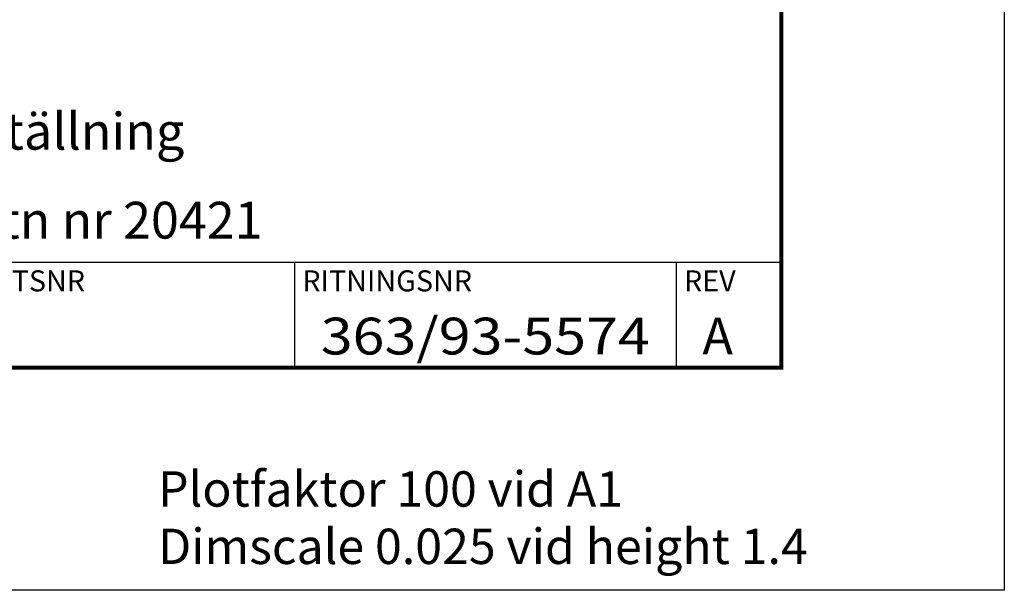
# Model space of a CAD drawing. Units: metres. Extents: x 600.1 to 606.1, y 73.6 to 84.4.
# Drawn here: x 605.2 to 606.1, y 73.6 to 74.1 of the extents above; entities that cross this region are included whole.
import ezdxf
from ezdxf.enums import TextEntityAlignment as Align

# ---------------------------------------------------------------- set-up
doc = ezdxf.new("R2010")
doc.units = ezdxf.units.M
doc.header["$LTSCALE"] = 0.4
doc.header["$MEASUREMENT"] = 0
for name, color, linetype in [('N13', 30, 'CONTINUOUS'), ('ST032', 1, 'CONTINUOUS'), ('ST033', 30, 'CONTINUOUS'), ('ST034', 3, 'CONTINUOUS'), ('ST035', 1, 'CONTINUOUS')]:
    doc.layers.add(name, color=color, linetype=linetype)
doc.styles.add('ARIAL_BLACK', font='txt')
doc.styles.add('ISO', font='iso.shx')
doc.styles.add('ROMAN0', font='SIMPLEX')

# ---------------------------------------------------------------- blocks, each defined once
blk = doc.blocks.new('EB2')
at = {"layer": 'ST032'}
for p, q in [((0, 3.778), (-68, 3.778)), ((-17.472, 3.778), (-17.472, 0)), ((-3.778, 3.778), (-3.778, 0))]:
    blk.add_line(p, q, dxfattribs=at)
at = {"layer": 'ST033', "const_width": 0.15, "flags": 128}
blk.add_lwpolyline([(-68, 0), (-68, 24.555), (0, 24.555), (0, 0)], close=True, dxfattribs=at)
at = {"layer": 'ST033'}
for tag, p, style in [('UNDERRUBRIK_1', (-36.205, 11.025), 'ROMAN0'), ('RITNINGSTYP', (-36.247, 7.83), 'ROMAN0'), ('UNDERRUBRIK_2', (-36.29, 4.635), 'ROMAN0'), ('REVIDERING', (-2.833, 0.472), 'ISO')]:
    blk.add_attdef(tag, p, '', height=1.322, dxfattribs=dict(at, style=style))
at = {"layer": 'ST033', "style": 'ISO'}
for tag, width, p, p2 in [('HANDLÄGGARE', 1.447407, (-67.055, 8.028), (-52.155, 8.028)), ('RITAD/KONSTRUERAD', 0.524691, (-56.666, 4.25), (-48.639, 4.25)), ('DWG-FIL', 1.451613, (-67.055, 4.25), (-58.555, 4.25)), ('GATUBOLAGETS_DIARIENUMMER', 0.35865, (-46.75, 4.25), (-38.722, 4.25)), ('DATUM_GODKÄND', 0.675974, (-67.055, 0.472), (-58.628, 0.472)), ('SKALA', 1.06383, (-36.833, 0.472), (-32.111, 0.472)), ('BESTÄLLARENS_OBJEKTSNUMMER', 0.494071, (-30.222, 0.472), (-18.417, 0.472)), ('RITNINGSNUMMER', 0.984252, (-16.528, 0.472), (-4.722, 0.472))]:
    blk.add_attdef(tag, text='', height=1.322, dxfattribs=dict(at, width=width)).set_placement(p, p2, align=Align.FIT)
at = {"layer": 'ST034', "style": 'ROMAN0', "width": 1.747189}
blk.add_attdef('PROJEKTNAMN', text='', height=1.889, dxfattribs=at).set_placement((-36.278, 14.437), (-1.705, 14.437), align=Align.FIT)
at = {"layer": 'ST035', "style": 'ISO'}
for s, p in [('OBJEKTSNR', (-30.883, 2.739)), ('RITNINGSNR', (-17.189, 2.739)), ('REV', (-3.494, 2.739))]:
    blk.add_text(s, height=0.7556, dxfattribs=at).set_placement(p)

msp = doc.modelspace()

# ---------------------------------------------------------------- linework, layer by layer
at = {"layer": 'ST035'}
for p, q in [((606.05547, 84.41219), (606.05547, 73.60787)), ((605.85547, 84.01219), (605.85547, 73.80787)), ((605.85547, 73.80787), (600.31547, 73.80787)), ((606.05547, 73.60787), (600.11547, 73.60787))]:
    msp.add_line(p, q, dxfattribs=at)

# ---------------------------------------------------------------- block references
at = {"layer": 'ST032'}
ref = msp.add_blockref('EB2', (605.85547, 73.80787), dxfattribs=dict(at, xscale=0.025, yscale=0.025, zscale=0.025))
ref.add_attrib('RITNINGSTYP', 'Sammanställning', (604.94928, 74.00362), dxfattribs={"layer": 'ST033', "height": 0.0330554, "style": 'ROMAN0'})
ref.add_attrib('UNDERRUBRIK_2', 'Ersätter ritn nr 20421', (604.94821, 73.92374), dxfattribs={"layer": 'ST033', "height": 0.0330554, "style": 'ROMAN0'})
ref.add_attrib('RITNINGSNUMMER', '363/93-5574', dxfattribs={"layer": 'ST033', "height": 0.0330554, "style": 'ISO', "width": 1.085907}).set_placement((605.44228, 73.81967), (605.73741, 73.81967), align=Align.FIT)
ref.add_attrib('REVIDERING', 'A', (605.78464, 73.81967), dxfattribs={"layer": 'ST033', "height": 0.03306, "style": 'ISO'})

# ---------------------------------------------------------------- texts
at = {"layer": 'N13', "style": 'ARIAL_BLACK'}
for s, p in [('Plotfaktor 100 vid A1', (605.29633, 73.68303)), ('Dimscale 0.025 vid height 1.4', (605.29633, 73.63149))]:
    msp.add_text(s, height=0.0317612, dxfattribs=at).set_placement(p)

doc.saveas('drawing.dxf')
